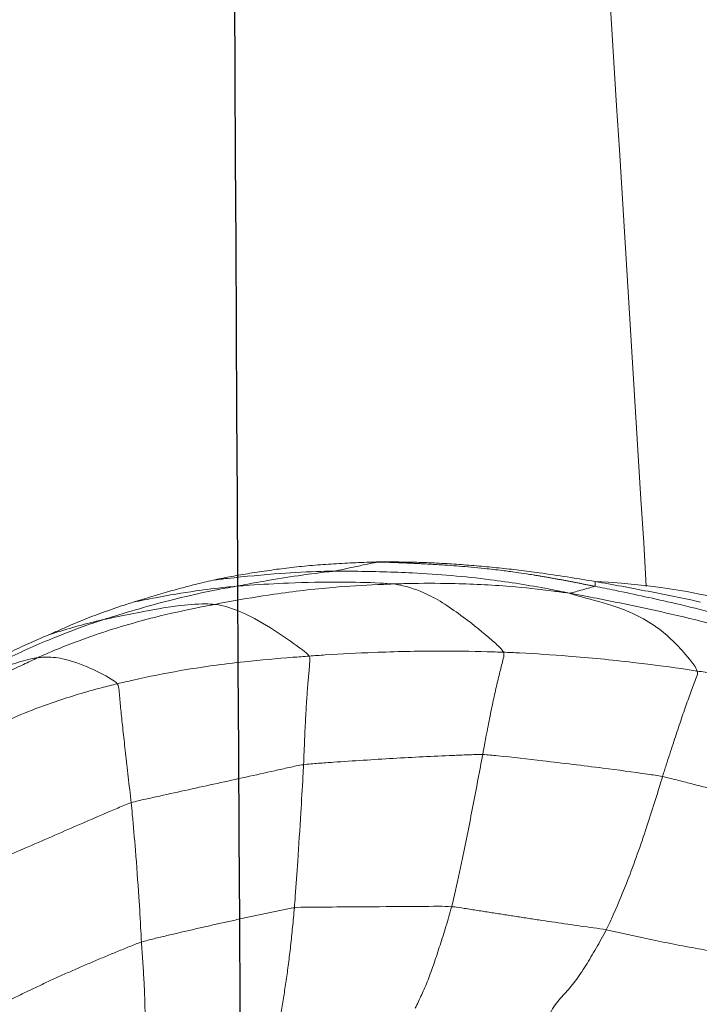
# Model space of a CAD drawing. Units: millimetres. Extents: x -605615253 to 17, y -1703671404 to 113.
# Drawn here: x -605612304 to -605612300, y -1703669675 to -1703669670 of the extents above; entities that cross this region are included whole.
import ezdxf

# ---------------------------------------------------------------- set-up
doc = ezdxf.new("R2010")
doc.units = ezdxf.units.MM
doc.layers.get('0').update_dxf_attribs({"lineweight": 9, "true_color": 0x1c1c1c})
doc.layers.add('05___PRT_ALL_DTM_CSYS', color=7, linetype='Continuous')

# ---------------------------------------------------------------- blocks, each defined once
blk = doc.blocks.new('A$C7A8449C8')
blk.add_arc((30.7355, 62.2847, 1.2799), 3.7066, 92.6441, 124.0635)
for points, knots in [([(31.484, 94.712, 2.5643), (31.5274, 93.4817, 2.5845), (31.5854, 88.2497, 2.6116), (30.8955, 78.6681, 2.2899), (30.3849, 70.3243, 2.0518), (30.1407, 65.964, 1.9379)], [8.638961, 8.638961, 8.638961, 8.638961, 12.334862, 24.326039, 37.433083, 37.433083, 37.433083, 37.433083]), ([(30.5666, 65.9652, 1.2799), (30.5695, 65.9657, 1.2799), (30.5754, 65.9669, 1.2799), (30.5841, 65.9685, 1.2799), (30.5927, 65.9702, 1.2799), (30.6013, 65.9718, 1.2799), (30.6099, 65.9734, 1.2799), (30.6184, 65.975, 1.2799), (30.6269, 65.9766, 1.2799), (30.6354, 65.9782, 1.2799), (30.6439, 65.9798, 1.2799), (30.6523, 65.9814, 1.2799), (30.6608, 65.983, 1.2799), (30.6693, 65.9846, 1.2799), (30.6777, 65.9861, 1.2799), (30.6862, 65.9877, 1.2799), (30.6947, 65.9893, 1.2799), (30.7031, 65.9908, 1.2799), (30.7116, 65.9923, 1.2799), (30.7201, 65.9939, 1.2799), (30.7286, 65.9954, 1.2799), (30.737, 65.9969, 1.2799), (30.7455, 65.9984, 1.2799), (30.754, 65.9999, 1.2799), (30.7625, 66.0014, 1.2799), (30.7709, 66.0029, 1.2799), (30.7794, 66.0044, 1.2799), (30.7879, 66.0058, 1.2799), (30.7964, 66.0073, 1.2799), (30.8049, 66.0087, 1.2799), (30.8134, 66.0101, 1.2799), (30.8219, 66.0115, 1.2799), (30.8304, 66.0129, 1.2799), (30.8389, 66.0143, 1.2799), (30.8474, 66.0156, 1.2799), (30.8559, 66.017, 1.2799), (30.8724, 66.0196, 1.2799), (30.9028, 66.0242, 1.2799), (30.9527, 66.0313, 1.2799), (31.0205, 66.04, 1.2799), (31.0929, 66.048, 1.2799), (31.1624, 66.0546, 1.2799), (31.2208, 66.0594, 1.2799), (31.2702, 66.0629, 1.2799), (31.3125, 66.0657, 1.2799), (31.3492, 66.0678, 1.2799), (31.38, 66.0694, 1.2799), (31.4048, 66.0707, 1.2799), (31.4235, 66.0716, 1.2799), (31.4424, 66.0724, 1.2799), (31.4614, 66.0733, 1.2799), (31.4806, 66.0741, 1.2799), (31.499, 66.0749, 1.2799), (31.5176, 66.0756, 1.2799), (31.5375, 66.0764, 1.2799), (31.558, 66.0771, 1.2799), (31.5771, 66.0778, 1.2799), (31.5932, 66.0782, 1.2799), (31.6067, 66.0784, 1.2799), (31.615, 66.0786, 1.2799), (31.6187, 66.0786, 1.2799)], [0, 0, 0, 0, 0.008048, 0.016098, 0.024153, 0.032215, 0.040284, 0.048361, 0.056444, 0.064534, 0.072627, 0.080724, 0.088821, 0.096918, 0.105016, 0.113114, 0.121212, 0.129311, 0.137409, 0.145508, 0.153607, 0.161706, 0.169805, 0.177904, 0.186003, 0.194102, 0.202201, 0.2103, 0.218398, 0.226497, 0.234596, 0.242694, 0.250793, 0.258891, 0.266989, 0.275087, 0.283185, 0.314288, 0.361933, 0.426111, 0.508158, 0.568664, 0.623435, 0.67322, 0.707514, 0.741812, 0.776115, 0.793542, 0.811201, 0.82909, 0.847212, 0.865565, 0.884152, 0.900445, 0.919913, 0.942552, 0.960781, 0.976426, 0.989496, 1, 1, 1, 1]), ([(30.8358, 66.0281, 1.2799), (30.8684, 66.0324, 1.2799), (30.901, 66.0365, 1.2799), (30.9661, 66.0441, 1.2799), (30.9986, 66.0476, 1.2799), (31.0632, 66.0541, 1.2799), (31.0954, 66.0572, 1.2799), (31.1595, 66.0626, 1.2799), (31.1915, 66.0651, 1.2799), (31.2555, 66.0695, 1.2799), (31.2875, 66.0714, 1.2799), (31.3518, 66.0746, 1.2799), (31.3842, 66.0759, 1.2799), (31.4494, 66.0778, 1.2799), (31.4823, 66.0785, 1.2799), (31.5321, 66.079, 1.2799), (31.5488, 66.0792, 1.2799), (31.5823, 66.0792, 1.2799), (31.5991, 66.0791, 1.2799), (31.616, 66.0789, 1.2799)], [0, 0, 0, 0, 0.125, 0.125, 0.25, 0.25, 0.375, 0.375, 0.5, 0.5, 0.625, 0.625, 0.75, 0.75, 0.875, 0.875, 0.9375, 0.9375, 1, 1, 1, 1]), ([(31.616, 66.0789, 1.2799), (31.6167, 66.0787, 1.2799), (31.621, 66.0775, 1.2799), (31.6454, 66.0734, 1.2799), (31.6912, 66.0638, 1.2799), (31.7483, 66.0519, 1.2799), (31.7941, 66.0423, 1.2799), (31.8173, 66.0373, 1.2799), (31.8269, 66.036, 1.2799)], [0, 0, 0, 0, 0.019154, 0.100891, 0.346102, 0.673051, 0.918263, 1, 1, 1, 1]), ([(31.6441, 66.0784, 1.2799), (31.6619, 66.0779, 1.2799), (31.6797, 66.0773, 1.2799), (31.7152, 66.0759, 1.2799), (31.7329, 66.0751, 1.2799), (31.786, 66.0727, 1.2799), (31.8212, 66.0708, 1.2799), (31.8908, 66.0663, 1.2799), (31.9251, 66.0637, 1.2799), (31.9925, 66.0576, 1.2799), (32.0256, 66.0541, 1.2799), (32.0908, 66.0466, 1.2799), (32.1229, 66.0425, 1.2799), (32.1703, 66.0358, 1.2799), (32.186, 66.0336, 1.2799), (32.217, 66.0289, 1.2799), (32.2322, 66.0265, 1.2799), (32.2773, 66.0193, 1.2799), (32.3065, 66.0145, 1.2799), (32.3485, 66.007, 1.2799), (32.3622, 66.0044, 1.2799), (32.3889, 65.9991, 1.2799), (32.4019, 65.9963, 1.2799), (32.4146, 65.9935, 1.2799)], [0, 0, 0, 0, 0.0625, 0.0625, 0.125, 0.125, 0.25, 0.25, 0.375, 0.375, 0.5, 0.5, 0.625, 0.625, 0.6875, 0.6875, 0.75, 0.75, 0.875, 0.875, 0.9375, 0.9375, 1, 1, 1, 1]), ([(30.5645, 65.9874, 1.2799), (30.6092, 65.9947, 1.2799), (30.6542, 66.0018, 1.2799), (30.7447, 66.0154, 1.2799), (30.7901, 66.022, 1.2799), (30.8358, 66.0281, 1.2799)], [0, 0, 0, 0, 0.5, 0.5, 1, 1, 1, 1]), ([(30.6899, 65.9327, 1.2799), (30.7291, 65.941, 1.2799), (30.8533, 65.965, 1.2799), (31.1029, 66.0035, 1.2799), (31.4173, 66.0292, 1.2799), (31.669, 66.0351, 1.2799), (31.7948, 66.036, 1.2799), (31.8269, 66.036, 1.2799)], [0, 0, 0, 0, 0.083333, 0.333333, 0.666667, 0.916667, 1, 1, 1, 1]), ([(32.4146, 65.9935, 1.2799), (32.3914, 65.9965, 1.2799), (32.2822, 66.0095, 1.2799), (32.1079, 66.0246, 1.2799), (31.9348, 66.0345, 1.2799), (31.848, 66.036, 1.2799), (31.8269, 66.036, 1.2799)], [0, 0, 0, 0, 0.118855, 0.559428, 0.889857, 1, 1, 1, 1]), ([(32.3027, 65.9655, 1.2799), (32.2876, 65.9681, 1.2799), (32.2347, 65.9779, 1.2799), (32.1286, 65.9955, 1.2799), (31.9958, 66.0165, 1.2799), (31.8894, 66.0296, 1.2799), (31.8363, 66.0348, 1.2799), (31.8269, 66.036, 1.2799)], [0, 0, 0, 0, 0.083333, 0.333333, 0.666667, 0.916667, 1, 1, 1, 1]), ([(29.4221, 65.6342, 1.2799), (29.4523, 65.6485, 1.2799), (29.5733, 65.7041, 1.2799), (29.8218, 65.7998, 1.2799), (30.1449, 65.8797, 1.2799), (30.4048, 65.9337, 1.2799), (30.5351, 65.9592, 1.2799), (30.5666, 65.9652, 1.2799)], [0, 0, 0, 0, 0.083333, 0.333333, 0.666667, 0.916667, 1, 1, 1, 1]), ([(30.0547, 65.8914, 1.2799), (30.0968, 65.9003, 1.2799), (30.139, 65.9087, 1.2799), (30.2235, 65.9252, 1.2799), (30.2657, 65.9335, 1.2799), (30.3504, 65.9496, 1.2799), (30.3928, 65.9575, 1.2799), (30.4782, 65.9728, 1.2799), (30.5211, 65.9802, 1.2799), (30.5645, 65.9874, 1.2799)], [0, 0, 0, 0, 0.25, 0.25, 0.5, 0.5, 0.75, 0.75, 1, 1, 1, 1]), ([(30.5645, 65.9874, 1.2799), (30.5645, 65.9854, 1.2799), (30.5647, 65.9792, 1.2799), (30.5649, 65.9716, 1.2799), (30.565, 65.9663, 1.2799), (30.5666, 65.9652, 1.2799)], [0, 0, 0, 0, 0.263667, 0.815917, 1, 1, 1, 1]), ([(30.5666, 65.9652, 1.2799), (30.5683, 65.964, 1.2799), (30.5816, 65.9604, 1.2799), (30.6081, 65.9538, 1.2799), (30.6412, 65.9449, 1.2799), (30.6679, 65.9371, 1.2799), (30.6813, 65.9333, 1.2799), (30.6899, 65.9327, 1.2799)], [0, 0, 0, 0, 0.083333, 0.333333, 0.666667, 0.916667, 1, 1, 1, 1]), ([(30.6899, 65.9327, 1.2799), (30.7184, 65.9364, 1.2799), (30.8119, 65.9492, 1.2799), (30.9999, 65.9687, 1.2799), (31.2364, 65.9794, 1.2799), (31.426, 65.9796, 1.2799), (31.5208, 65.9767, 1.2799), (31.5452, 65.9759, 1.2799)], [0, 0, 0, 0, 0.083333, 0.333333, 0.666667, 0.916667, 1, 1, 1, 1]), ([(31.0088, 65.6566, 1.2799), (31.016, 65.6705, 1.2799), (31.0758, 65.7237, 1.2799), (31.1958, 65.819, 1.2799), (31.3457, 65.9196, 1.2799), (31.4662, 65.9631, 1.2799), (31.5266, 65.974, 1.2799), (31.5452, 65.9759, 1.2799)], [0, 0, 0, 0, 0.083333, 0.333333, 0.666667, 0.916667, 1, 1, 1, 1]), ([(31.5452, 65.9759, 1.2799), (31.5629, 65.9777, 1.2799), (31.6474, 65.9831, 1.2799), (31.8168, 65.986, 1.2799), (32.0283, 65.9826, 1.2799), (32.197, 65.9729, 1.2799), (32.2812, 65.9672, 1.2799), (32.3027, 65.9655, 1.2799)], [0, 0, 0, 0, 0.083333, 0.333333, 0.666667, 0.916667, 1, 1, 1, 1]), ([(31.5452, 65.9759, 1.2799), (31.5685, 65.975, 1.2799), (31.6646, 65.9716, 1.2799), (31.8567, 65.9605, 1.2799), (32.0962, 65.9331, 1.2799), (32.2869, 65.9023, 1.2799), (32.3821, 65.885, 1.2799), (32.4061, 65.8806, 1.2799)], [0, 0, 0, 0, 0.083333, 0.333333, 0.666667, 0.916667, 1, 1, 1, 1]), ([(32.802, 65.8904, 1.2799), (32.7655, 65.8979, 1.2799), (32.6647, 65.9178, 1.2799), (32.5146, 65.9422, 1.2799), (32.384, 65.9574, 1.2799), (32.3186, 65.9641, 1.2799), (32.3027, 65.9655, 1.2799)], [0, 0, 0, 0, 0.221167, 0.610584, 0.902646, 1, 1, 1, 1]), ([(32.3027, 65.9655, 1.2799), (32.319, 65.9626, 1.2799), (32.3912, 65.9502, 1.2799), (32.5351, 65.9217, 1.2799), (32.7135, 65.8772, 1.2799), (32.8549, 65.8367, 1.2799), (32.9253, 65.8154, 1.2799), (32.9434, 65.8097, 1.2799)], [0, 0, 0, 0, 0.083333, 0.333333, 0.666667, 0.916667, 1, 1, 1, 1]), ([(32.4146, 65.9935, 1.2799), (32.4446, 65.9869, 1.2799), (32.4727, 65.9804, 1.2799), (32.5278, 65.9673, 1.2799), (32.5547, 65.9605, 1.2799), (32.5959, 65.9495, 1.2799), (32.6097, 65.9457, 1.2799), (32.6379, 65.938, 1.2799), (32.6523, 65.9339, 1.2799), (32.6961, 65.9215, 1.2799), (32.7264, 65.9126, 1.2799), (32.7576, 65.9035, 1.2799)], [0, 0, 0, 0, 0.25, 0.25, 0.5, 0.5, 0.625, 0.625, 0.75, 0.75, 1, 1, 1, 1]), ([(29.276, 65.5051, 1.2799), (29.3115, 65.5234, 1.2799), (29.4578, 65.5977, 1.2799), (29.7586, 65.7302, 1.2799), (30.1568, 65.8292, 1.2799), (30.477, 65.8945, 1.2799), (30.6382, 65.9237, 1.2799), (30.6899, 65.9327, 1.2799)], [0, 0, 0, 0, 0.083333, 0.333333, 0.666667, 0.916667, 1, 1, 1, 1]), ([(30.6899, 65.9327, 1.2799), (30.6681, 65.9262, 1.2799), (30.5934, 65.9049, 1.2799), (30.4444, 65.8687, 1.2799), (30.2672, 65.7898, 1.2799), (30.1391, 65.6639, 1.2799), (30.0771, 65.5872, 1.2799), (30.0705, 65.5687, 1.2799)], [0, 0, 0, 0, 0.083333, 0.333333, 0.666667, 0.916667, 1, 1, 1, 1]), ([(31.9496, 65.6386, 1.2799), (31.9559, 65.649, 1.2799), (32.0078, 65.6861, 1.2799), (32.1113, 65.7567, 1.2799), (32.2405, 65.8316, 1.2799), (32.3422, 65.8699, 1.2799), (32.392, 65.8792, 1.2799), (32.4061, 65.8806, 1.2799)], [0, 0, 0, 0, 0.083333, 0.333333, 0.666667, 0.916667, 1, 1, 1, 1]), ([(32.4061, 65.8806, 1.2799), (32.42, 65.8819, 1.2799), (32.4815, 65.8841, 1.2799), (32.6026, 65.8739, 1.2799), (32.7511, 65.8471, 1.2799), (32.8696, 65.8252, 1.2799), (32.9285, 65.8129, 1.2799), (32.9434, 65.8097, 1.2799)], [0, 0, 0, 0, 0.083333, 0.333333, 0.666667, 0.916667, 1, 1, 1, 1]), ([(32.4061, 65.8806, 1.2799), (32.4302, 65.8762, 1.2799), (32.5277, 65.8583, 1.2799), (32.7215, 65.8163, 1.2799), (32.9613, 65.7492, 1.2799), (33.1485, 65.6801, 1.2799), (33.2405, 65.6412, 1.2799), (33.2634, 65.6311, 1.2799)], [0, 0, 0, 0, 0.083333, 0.333333, 0.666667, 0.916667, 1, 1, 1, 1]), ([(32.802, 65.8904, 1.2799), (32.8208, 65.8847, 1.2799), (32.8393, 65.8788, 1.2799), (32.8758, 65.8672, 1.2799), (32.8936, 65.8613, 1.2799), (32.9284, 65.8496, 1.2799), (32.9453, 65.8437, 1.2799), (32.9785, 65.8321, 1.2799), (32.9946, 65.8262, 1.2799), (33.0262, 65.8145, 1.2799), (33.0418, 65.8085, 1.2799), (33.073, 65.7961, 1.2799), (33.0887, 65.7895, 1.2799), (33.1209, 65.776, 1.2799), (33.1375, 65.7689, 1.2799), (33.1723, 65.7541, 1.2799), (33.1906, 65.7463, 1.2799), (33.2102, 65.7383, 1.2799)], [0, 0, 0, 0, 0.125, 0.125, 0.25, 0.25, 0.375, 0.375, 0.5, 0.5, 0.625, 0.625, 0.75, 0.75, 0.875, 0.875, 1, 1, 1, 1]), ([(32.9434, 65.8097, 1.2799), (32.9559, 65.807, 1.2799), (33.0062, 65.7959, 1.2799), (33.0953, 65.7724, 1.2799), (33.1714, 65.7502, 1.2799), (33.2102, 65.7383, 1.2799)], [0, 0, 0, 0, 0.13956, 0.558238, 1, 1, 1, 1]), ([(32.9434, 65.8097, 1.2799), (32.9631, 65.8036, 1.2799), (33.0434, 65.7774, 1.2799), (33.2026, 65.7195, 1.2799), (33.3975, 65.636, 1.2799), (33.5474, 65.5562, 1.2799), (33.6213, 65.5144, 1.2799), (33.64, 65.5038, 1.2799)], [0, 0, 0, 0, 0.083333, 0.333333, 0.666667, 0.916667, 1, 1, 1, 1]), ([(33.2102, 65.7383, 1.2799), (33.2373, 65.7272, 1.2799), (33.2659, 65.7153, 1.2799), (33.3245, 65.6897, 1.2799), (33.3547, 65.6761, 1.2799), (33.4156, 65.6477, 1.2799), (33.4464, 65.633, 1.2799), (33.5076, 65.6026, 1.2799), (33.5381, 65.5871, 1.2799), (33.5682, 65.5711, 1.2799)], [0, 0, 0, 0, 0.25, 0.25, 0.5, 0.5, 0.75, 0.75, 1, 1, 1, 1]), ([(30.0705, 65.5687, 1.2799), (30.0964, 65.5725, 1.2799), (30.2004, 65.5872, 1.2799), (30.4082, 65.6135, 1.2799), (30.6691, 65.6381, 1.2799), (30.8781, 65.6509, 1.2799), (30.9827, 65.6557, 1.2799), (31.0088, 65.6566, 1.2799)], [0, 0, 0, 0, 0.083333, 0.333333, 0.666667, 0.916667, 1, 1, 1, 1]), ([(31.0088, 65.6566, 1.2799), (31.035, 65.6576, 1.2799), (31.1397, 65.6609, 1.2799), (31.349, 65.6639, 1.2799), (31.6104, 65.6576, 1.2799), (31.8192, 65.6477, 1.2799), (31.9235, 65.6405, 1.2799), (31.9496, 65.6386, 1.2799)], [0, 0, 0, 0, 0.083333, 0.333333, 0.666667, 0.916667, 1, 1, 1, 1]), ([(31.9496, 65.6386, 1.2799), (31.9756, 65.6367, 1.2799), (32.0798, 65.629, 1.2799), (32.2877, 65.6116, 1.2799), (32.5462, 65.5776, 1.2799), (32.751, 65.5375, 1.2799), (32.8528, 65.5149, 1.2799), (32.8782, 65.509, 1.2799)], [0, 0, 0, 0, 0.083333, 0.333333, 0.666667, 0.916667, 1, 1, 1, 1]), ([(32.8782, 65.509, 1.2799), (32.8844, 65.5177, 1.2799), (32.9312, 65.5453, 1.2799), (33.023, 65.5909, 1.2799), (33.134, 65.6294, 1.2799), (33.2146, 65.6348, 1.2799), (33.2531, 65.6324, 1.2799), (33.2634, 65.6311, 1.2799)], [0, 0, 0, 0, 0.083333, 0.333333, 0.666667, 0.916667, 1, 1, 1, 1]), ([(33.2634, 65.6311, 1.2799), (33.2739, 65.6298, 1.2799), (33.3185, 65.6217, 1.2799), (33.4038, 65.5963, 1.2799), (33.5071, 65.5571, 1.2799), (33.589, 65.5244, 1.2799), (33.6298, 65.5079, 1.2799), (33.64, 65.5038, 1.2799)], [0, 0, 0, 0, 0.083333, 0.333333, 0.666667, 0.916667, 1, 1, 1, 1]), ([(33.2634, 65.6311, 1.2799), (33.2864, 65.6209, 1.2799), (33.3779, 65.5789, 1.2799), (33.5587, 65.4889, 1.2799), (33.7741, 65.3565, 1.2799), (33.9413, 65.2424, 1.2799), (34.023, 65.1825, 1.2799), (34.0432, 65.1674, 1.2799)], [0, 0, 0, 0, 0.083333, 0.333333, 0.666667, 0.916667, 1, 1, 1, 1]), ([(32.8782, 65.509, 1.2799), (32.9036, 65.5031, 1.2799), (33.0049, 65.4783, 1.2799), (33.2054, 65.4208, 1.2799), (33.449, 65.3255, 1.2799), (33.6359, 65.2321, 1.2799), (33.7265, 65.1797, 1.2799), (33.7489, 65.1664, 1.2799)], [0, 0, 0, 0, 0.083333, 0.333333, 0.666667, 0.916667, 1, 1, 1, 1]), ([(31.1093, 65.1778, 1.2799), (31.0849, 65.1771, 1.2799), (30.9876, 65.1676, 1.2799), (30.7937, 65.1457, 1.2799), (30.5513, 65.1183, 1.2799), (30.3588, 65.0927, 1.2799), (30.2626, 65.0795, 1.2799), (30.2388, 65.0749, 1.2799)], [0, 0, 0, 0, 0.083333, 0.333333, 0.666667, 0.916667, 1, 1, 1, 1]), ([(31.9765, 65.1305, 1.2799), (31.9526, 65.1338, 1.2799), (31.9044, 65.1372, 1.2799), (31.8079, 65.1437, 1.2799), (31.6873, 65.1514, 1.2799), (31.5426, 65.16, 1.2799), (31.398, 65.1677, 1.2799), (31.2777, 65.1729, 1.2799), (31.1814, 65.1766, 1.2799), (31.1333, 65.1785, 1.2799), (31.1093, 65.1778, 1.2799)], [0, 0, 0, 0, 0.083333, 0.166667, 0.333333, 0.5, 0.666667, 0.833333, 0.916667, 1, 1, 1, 1]), ([(31.1093, 65.1778, 1.2799), (31.1129, 65.159, 1.2799), (31.1278, 65.0812, 1.2799), (31.1604, 64.916, 1.2799), (31.2026, 64.7112, 1.2799), (31.2369, 64.5573, 1.2799), (31.2545, 64.4843, 1.2799), (31.2594, 64.4663, 1.2799)], [0, 0, 0, 0, 0.083333, 0.333333, 0.666667, 0.916667, 1, 1, 1, 1]), ([(31.9765, 65.1305, 1.2799), (32, 65.1273, 1.2799), (32.0464, 65.1174, 1.2799), (32.1393, 65.0976, 1.2799), (32.2552, 65.0725, 1.2799), (32.3944, 65.0431, 1.2799), (32.5336, 65.0136, 1.2799), (32.6495, 64.9888, 1.2799), (32.7423, 64.9691, 1.2799), (32.7887, 64.9594, 1.2799), (32.8112, 64.9525, 1.2799)], [0, 0, 0, 0, 0.083333, 0.166667, 0.333333, 0.5, 0.666667, 0.833333, 0.916667, 1, 1, 1, 1]), ([(32.021, 64.4613, 1.2799), (32.0195, 64.4789, 1.2799), (32.0137, 64.5502, 1.2799), (32.003, 64.6971, 1.2799), (31.9908, 64.8857, 1.2799), (31.9815, 65.0381, 1.2799), (31.9774, 65.1123, 1.2799), (31.9765, 65.1305, 1.2799)], [0, 0, 0, 0, 0.083333, 0.333333, 0.666667, 0.916667, 1, 1, 1, 1]), ([(30.2388, 65.0749, 1.2799), (30.245, 65.0555, 1.2799), (30.27, 64.9748, 1.2799), (30.3271, 64.8001, 1.2799), (30.4055, 64.5893, 1.2799), (30.4698, 64.443, 1.2799), (30.5022, 64.3746, 1.2799), (30.5109, 64.358, 1.2799)], [0, 0, 0, 0, 0.083333, 0.333333, 0.666667, 0.916667, 1, 1, 1, 1]), ([(32.7611, 64.3007, 1.2799), (32.7621, 64.3177, 1.2799), (32.7656, 64.3867, 1.2799), (32.7746, 64.5288, 1.2799), (32.7883, 64.7118, 1.2799), (32.8017, 64.8608, 1.2799), (32.8092, 64.9343, 1.2799), (32.8112, 64.9525, 1.2799)], [0, 0, 0, 0, 0.083333, 0.333333, 0.666667, 0.916667, 1, 1, 1, 1]), ([(33.5814, 64.6302, 1.2799), (33.5608, 64.6406, 1.2799), (33.4752, 64.6765, 1.2799), (33.304, 64.7481, 1.2799), (33.0902, 64.8387, 1.2799), (32.9189, 64.9101, 1.2799), (32.8333, 64.9457, 1.2799), (32.8112, 64.9525, 1.2799)], [0, 0, 0, 0, 0.083333, 0.333333, 0.666667, 0.916667, 1, 1, 1, 1]), ([(32.021, 64.4613, 1.2799), (32, 64.4635, 1.2799), (31.9152, 64.464, 1.2799), (31.7461, 64.4656, 1.2799), (31.5343, 64.4665, 1.2799), (31.3652, 64.468, 1.2799), (31.2804, 64.468, 1.2799), (31.2594, 64.4663, 1.2799)], [0, 0, 0, 0, 0.083333, 0.333333, 0.666667, 0.916667, 1, 1, 1, 1])]:
    blk.add_open_spline(points, degree=3, knots=knots)
for points in [[(31.616, 66.0789, 1.2799), (31.6254, 66.0788, 1.2799), (31.6347, 66.0786, 1.2799), (31.6441, 66.0784, 1.2799)], [(32.7576, 65.9035, 1.2799), (32.7725, 65.8992, 1.2799), (32.7873, 65.8948, 1.2799), (32.802, 65.8904, 1.2799)], [(31.0088, 65.6566, 1.2799), (31.0039, 65.647, 1.2799), (31.0093, 65.6272, 1.2799), (31.0175, 65.5965, 1.2799), (31.0258, 65.5645, 1.2799), (31.0342, 65.5313, 1.2799), (31.0427, 65.4965, 1.2799), (31.0513, 65.46, 1.2799), (31.0601, 65.4212, 1.2799), (31.0691, 65.3795, 1.2799), (31.0784, 65.3353, 1.2799), (31.0881, 65.2871, 1.2799), (31.0983, 65.2346, 1.2799), (31.1056, 65.1971, 1.2799), (31.1093, 65.1778, 1.2799)], [(31.9496, 65.6386, 1.2799), (31.944, 65.6296, 1.2799), (31.9461, 65.6095, 1.2799), (31.9492, 65.5786, 1.2799), (31.9523, 65.546, 1.2799), (31.9553, 65.5116, 1.2799), (31.9583, 65.4757, 1.2799), (31.9611, 65.437, 1.2799), (31.9638, 65.3949, 1.2799), (31.9664, 65.3498, 1.2799), (31.9689, 65.3021, 1.2799), (31.9713, 65.249, 1.2799), (31.9738, 65.1913, 1.2799), (31.9756, 65.1509, 1.2799), (31.9765, 65.1305, 1.2799)], [(30.0705, 65.5687, 1.2799), (30.0446, 65.5648, 1.2799), (29.9931, 65.5567, 1.2799), (29.9159, 65.5436, 1.2799), (29.8387, 65.5295, 1.2799), (29.7617, 65.5143, 1.2799), (29.6849, 65.4978, 1.2799), (29.6086, 65.4798, 1.2799), (29.5327, 65.46, 1.2799), (29.4573, 65.4383, 1.2799), (29.3825, 65.4143, 1.2799), (29.3086, 65.3881, 1.2799), (29.2356, 65.3599, 1.2799), (29.1878, 65.3397, 1.2799), (29.164, 65.3286, 1.2799)], [(30.0705, 65.5687, 1.2799), (30.0664, 65.5571, 1.2799), (30.0752, 65.5365, 1.2799), (30.0883, 65.5042, 1.2799), (30.1016, 65.4701, 1.2799), (30.1151, 65.4342, 1.2799), (30.1289, 65.3966, 1.2799), (30.143, 65.3572, 1.2799), (30.1575, 65.3158, 1.2799), (30.1723, 65.2728, 1.2799), (30.1876, 65.2279, 1.2799), (30.2036, 65.1804, 1.2799), (30.2206, 65.1297, 1.2799), (30.2328, 65.0936, 1.2799), (30.2388, 65.0749, 1.2799)], [(32.8782, 65.509, 1.2799), (32.8717, 65.5, 1.2799), (32.8699, 65.4784, 1.2799), (32.8666, 65.4439, 1.2799), (32.863, 65.407, 1.2799), (32.8589, 65.3678, 1.2799), (32.8544, 65.3261, 1.2799), (32.8494, 65.2819, 1.2799), (32.844, 65.2348, 1.2799), (32.8382, 65.1846, 1.2799), (32.8318, 65.1311, 1.2799), (32.8251, 65.0744, 1.2799), (32.8181, 65.0149, 1.2799), (32.8135, 64.9734, 1.2799), (32.8112, 64.9525, 1.2799)], [(30.2388, 65.0749, 1.2799), (30.2156, 65.0704, 1.2799), (30.1696, 65.059, 1.2799), (30.1006, 65.0419, 1.2799), (30.0316, 65.0246, 1.2799), (29.9627, 65.0074, 1.2799), (29.8939, 64.99, 1.2799), (29.8251, 64.9725, 1.2799), (29.7564, 64.9548, 1.2799), (29.6877, 64.9372, 1.2799), (29.6193, 64.9194, 1.2799), (29.5511, 64.9013, 1.2799), (29.4834, 64.8828, 1.2799), (29.4385, 64.8701, 1.2799), (29.4204, 64.857, 1.2799)], [(31.2594, 64.4663, 1.2799), (31.2383, 64.4647, 1.2799), (31.1966, 64.4582, 1.2799), (31.1342, 64.4486, 1.2799), (31.0718, 64.4392, 1.2799), (31.0094, 64.4299, 1.2799), (30.947, 64.4205, 1.2799), (30.8846, 64.4112, 1.2799), (30.8222, 64.402, 1.2799), (30.7598, 64.3931, 1.2799), (30.6975, 64.3843, 1.2799), (30.6352, 64.3758, 1.2799), (30.5729, 64.3673, 1.2799), (30.5313, 64.3616, 1.2799), (30.5109, 64.358, 1.2799)], [(31.2594, 64.4663, 1.2799), (31.2637, 64.4506, 1.2799), (31.273, 64.4194, 1.2799), (31.2871, 64.3741, 1.2799), (31.3013, 64.3299, 1.2799), (31.3156, 64.2867, 1.2799), (31.3299, 64.2441, 1.2799), (31.3444, 64.2024, 1.2799), (31.359, 64.1621, 1.2799), (31.3738, 64.1236, 1.2799), (31.3889, 64.0877, 1.2799), (31.4044, 64.0548, 1.2799), (31.42, 64.0232, 1.2799), (31.4304, 64.0025, 1.2799), (31.4358, 63.9914, 1.2799)], [(32.0845, 63.9729, 1.2799), (32.0824, 63.9851, 1.2799), (32.0784, 64.0098, 1.2799), (32.0724, 64.0468, 1.2799), (32.0665, 64.084, 1.2799), (32.0606, 64.1215, 1.2799), (32.0549, 64.16, 1.2799), (32.0494, 64.1995, 1.2799), (32.0441, 64.2403, 1.2799), (32.0391, 64.2824, 1.2799), (32.0343, 64.3259, 1.2799), (32.0297, 64.3702, 1.2799), (32.0252, 64.4153, 1.2799), (32.0224, 64.4459, 1.2799), (32.021, 64.4613, 1.2799)], [(32.021, 64.4613, 1.2799), (32.0418, 64.4591, 1.2799), (32.0831, 64.4506, 1.2799), (32.145, 64.4378, 1.2799), (32.2069, 64.425, 1.2799), (32.2687, 64.4121, 1.2799), (32.3305, 64.399, 1.2799), (32.3922, 64.3857, 1.2799), (32.4539, 64.3722, 1.2799), (32.5155, 64.3585, 1.2799), (32.5771, 64.3448, 1.2799), (32.6387, 64.3309, 1.2799), (32.7002, 64.3166, 1.2799), (32.741, 64.307, 1.2799), (32.7611, 64.3007, 1.2799)], [(29.8057, 64.2205, 1.2799), (29.8204, 64.2283, 1.2799), (29.8597, 64.2348, 1.2799), (29.9187, 64.2447, 1.2799), (29.9776, 64.2544, 1.2799), (30.0366, 64.2643, 1.2799), (30.0956, 64.2746, 1.2799), (30.1547, 64.2853, 1.2799), (30.2139, 64.2964, 1.2799), (30.2731, 64.3077, 1.2799), (30.3324, 64.3197, 1.2799), (30.3917, 64.3325, 1.2799), (30.4512, 64.3455, 1.2799), (30.4908, 64.3544, 1.2799), (30.5109, 64.358, 1.2799)], [(30.5109, 64.358, 1.2799), (30.5186, 64.3431, 1.2799), (30.5351, 64.314, 1.2799), (30.56, 64.2717, 1.2799), (30.585, 64.2308, 1.2799), (30.6101, 64.1908, 1.2799), (30.6354, 64.1524, 1.2799), (30.6609, 64.1171, 1.2799), (30.6867, 64.0858, 1.2799), (30.7131, 64.0585, 1.2799), (30.7394, 64.0313, 1.2799), (30.765, 63.9997, 1.2799), (30.7883, 63.9578, 1.2799), (30.8028, 63.9241, 1.2799), (30.8106, 63.907, 1.2799)], [(32.7414, 63.8128, 1.2799), (32.7427, 63.8265, 1.2799), (32.7436, 63.8533, 1.2799), (32.7437, 63.8898, 1.2799), (32.7436, 63.9259, 1.2799), (32.7436, 63.9626, 1.2799), (32.7441, 64.0006, 1.2799), (32.7453, 64.0404, 1.2799), (32.747, 64.0815, 1.2799), (32.7492, 64.1238, 1.2799), (32.7519, 64.1672, 1.2799), (32.7548, 64.2111, 1.2799), (32.7579, 64.2555, 1.2799), (32.7602, 64.2856, 1.2799), (32.7611, 64.3007, 1.2799)], [(33.4428, 64.008, 1.2799), (33.4247, 64.0174, 1.2799), (33.3878, 64.0349, 1.2799), (33.3323, 64.0611, 1.2799), (33.2765, 64.087, 1.2799), (33.2204, 64.1125, 1.2799), (33.1639, 64.1376, 1.2799), (33.1071, 64.1622, 1.2799), (33.05, 64.1864, 1.2799), (32.9926, 64.2101, 1.2799), (32.935, 64.2335, 1.2799), (32.8773, 64.2565, 1.2799), (32.8194, 64.2794, 1.2799), (32.7808, 64.2945, 1.2799), (32.7611, 64.3007, 1.2799)], [(30.2081, 63.6826, 1.2799), (30.1962, 63.6996, 1.2799), (30.1723, 63.7343, 1.2799), (30.1371, 63.7891, 1.2799), (30.1024, 63.8455, 1.2799), (30.0674, 63.9012, 1.2799), (30.0317, 63.9531, 1.2799), (29.9973, 63.998, 1.2799), (29.9656, 64.0363, 1.2799), (29.9352, 64.0699, 1.2799), (29.9041, 64.1021, 1.2799), (29.8716, 64.1377, 1.2799), (29.8387, 64.1773, 1.2799), (29.8167, 64.206, 1.2799), (29.8057, 64.2205, 1.2799)]]:
    blk.add_open_spline(points, degree=3)
at = {"layer": '05___PRT_ALL_DTM_CSYS', "color": 251, "linetype": 'Continuous'}
blk.add_open_spline([(32.0952, 0.6275, 1.2799), (32.0891, 3.6255, 1.2799), (32.083, 6.6236, 1.2799), (32.077, 9.6216, 1.2799), (32.0751, 10.5458, 1.2799), (32.0732, 11.47, 1.2799), (32.0713, 12.3942, 1.2799), (32.0713, 12.3943, 1.2799), (32.0713, 12.3944, 1.2799), (32.0713, 12.3945, 1.2799), (32.0627, 16.6537, 1.2799), (32.0629, 22.944, 1.2799), (32.0913, 29.2343, 1.2799), (32.1025, 31.2654, 1.2799), (32.1025, 31.2656, 1.2799), (32.1025, 31.2657, 1.2799), (32.1025, 31.2658, 1.2799), (32.1381, 37.695, 1.2799), (32.1736, 44.1242, 1.2799), (32.2091, 50.5534, 1.2799), (32.3024, 67.4362, 1.2799), (32.3956, 84.3189, 1.2799), (32.4889, 101.2016, 1.2799)], degree=3, knots=[15.856787, 15.856787, 15.856787, 15.856787, 24.851019, 24.851019, 24.851019, 27.623576, 27.623576, 27.623576, 27.6239, 27.6239, 27.6239, 40.401659, 46.495109, 46.495109, 46.495109, 46.495441, 46.495441, 46.495441, 65.783457, 65.783457, 65.783457, 116.432557, 116.432557, 116.432557, 116.432557], dxfattribs=at)

msp = doc.modelspace()

# ---------------------------------------------------------------- block references
at = {"extrusion": (-0.258819, 0, -0.965926), "rotation": 90.00000000000004}
msp.add_blockref('A$C7A8449C8', (1703669739.0489, 584976531.9386, 156743995.0919), dxfattribs=at)

doc.saveas('drawing.dxf')
